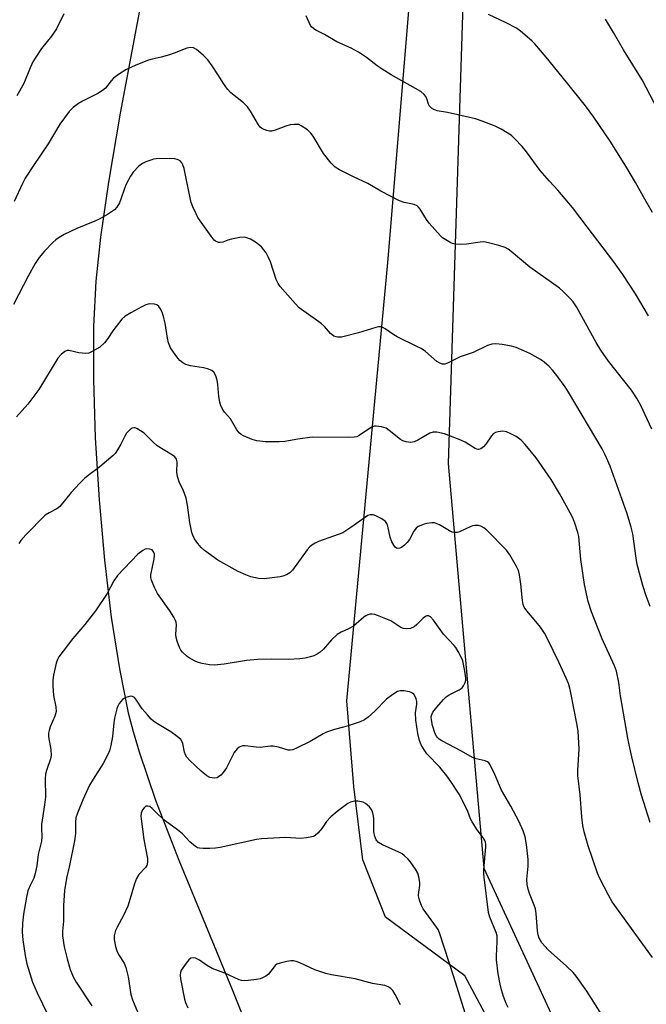
# Model space of a CAD drawing. Units: inches. Extents: x 1207767 to 1213766, y 509458 to 513459.
# Drawn here: x 1211229 to 1211420, y 510948 to 511248 of the extents above; entities that cross this region are included whole.
import ezdxf

# ---------------------------------------------------------------- set-up
doc = ezdxf.new("R2010")
doc.units = ezdxf.units.IN
doc.header["$MEASUREMENT"] = 0
for name, color, linetype in [('HYDRO-Single Line Stream', 4, 'Continuous'), ('NTRL-Farm Land', 3, 'Continuous'), ('NTRL-Trees', 3, 'Continuous'), ('Undefined', 1, 'Continuous')]:
    doc.layers.add(name, color=color, linetype=linetype)

msp = doc.modelspace()

# ---------------------------------------------------------------- linework, layer by layer
at = {"layer": 'HYDRO-Single Line Stream'}
msp.add_lwpolyline([(1211268.42, 511266.46), (1211259.67, 511219.85), (1211256.04, 511198.81), (1211253.6, 511182.03), (1211252.2, 511168.59), (1211251.53, 511154.83), (1211251.47, 511138.62), (1211252.02, 511120.77), (1211253.17, 511101.93), (1211254.83, 511083.47), (1211256.92, 511066.05), (1211259.39, 511050.28), (1211262.1, 511036.93), (1211263.56, 511031.25), (1211265.41, 511024.96), (1211270.45, 511010.27), (1211277.54, 510991.97), (1211293.84, 510952.49), (1211300.4, 510935.95)], dxfattribs=at)
at = {"layer": 'NTRL-Farm Land'}
msp.add_lwpolyline([(1211445.16, 510712.37), (1211412.25, 510721.34), (1211400.94, 510727.27), (1211396.29, 510734.79), (1211393.42, 510768.15), (1211379.35, 510913.39), (1211373.84, 510939.73), (1211364.81, 510956.61), (1211340.58, 510974.5), (1211333.67, 510992.02), (1211330.95, 511014.45), (1211328.78, 511040.53), (1211341.27, 511174.28), (1211360.39, 511403.75)], dxfattribs=at)
at = {"layer": 'NTRL-Trees'}
msp.add_lwpolyline([(1211367.04, 511342.31), (1211359.74, 511112.97), (1211370.62, 510989.54), (1211393.7, 510939.55), (1211393.7, 510835.71), (1211401.39, 510758.79), (1211428.31, 510731.87)], dxfattribs=at)
at = {"layer": 'Undefined'}
for points, elevation in [([(1211242.46, 511250.24), (1211240.21, 511245.63), (1211238.66, 511243.34), (1211235.62, 511239.58), (1211233.86, 511236.97), (1211232.99, 511235.5), (1211232.18, 511233.74), (1211230.25, 511228.98), (1211228.1, 511225.18)], 288), ([(1211420.84, 511158.01), (1211416.92, 511164.74), (1211413.02, 511170.66), (1211410.25, 511174.54), (1211402.19, 511185.23), (1211397.65, 511191.09), (1211393.24, 511196.38), (1211390.69, 511199.16), (1211387.85, 511202.44), (1211383.59, 511208.11), (1211382.28, 511209.69), (1211380.1, 511212.06), (1211379.03, 511213.03), (1211375.89, 511214.99), (1211374.11, 511215.88), (1211370.13, 511217.44), (1211368.04, 511218.13), (1211359.48, 511220.05), (1211356.36, 511220.61), (1211355.33, 511220.98), (1211354.64, 511221.43), (1211354.06, 511221.99), (1211353.68, 511222.67), (1211353.2, 511224.25), (1211352.86, 511225.01), (1211352.38, 511225.63), (1211351.36, 511226.46), (1211342.31, 511231.63), (1211339.55, 511233.29), (1211338.09, 511234.29), (1211334.83, 511236.92), (1211332.37, 511238.45), (1211330.08, 511239.72), (1211325.78, 511241.69), (1211321.96, 511243.88), (1211319.32, 511245.22), (1211318.59, 511245.69), (1211318.05, 511246.2), (1211317.74, 511246.64), (1211316.4, 511249.56)], 288), ([(1211422.09, 511189.6), (1211419.33, 511194.36), (1211416.93, 511198.78), (1211413.99, 511203.75), (1211409.14, 511211.39), (1211404.21, 511218.7), (1211401.61, 511222.17), (1211395.87, 511229.31), (1211389.67, 511236.96), (1211386.21, 511241.03), (1211385.38, 511241.86), (1211383.82, 511243.21), (1211381.78, 511244.91), (1211380.59, 511245.78), (1211377.47, 511247.44), (1211372.07, 511250.03)], 290), ([(1211425.9, 511216.68), (1211420.15, 511227.76), (1211418.9, 511230.03), (1211413.23, 511239.18), (1211410.21, 511244.54), (1211407.73, 511248.56)], 292), ([(1211421.85, 511123.47), (1211418.51, 511130.72), (1211417.38, 511132.72), (1211415.66, 511135.37), (1211408.67, 511144.17), (1211406.29, 511147.57), (1211404.87, 511149.91), (1211398.9, 511160.74), (1211397.85, 511162.33), (1211396.95, 511163.38), (1211394.74, 511165.59), (1211393.67, 511166.53), (1211384.6, 511172.89), (1211378.97, 511177.68), (1211378.06, 511178.34), (1211377.12, 511178.87), (1211375.2, 511179.52), (1211372.06, 511180.32), (1211370.62, 511180.59), (1211369.46, 511180.55), (1211365.34, 511179.88), (1211363.62, 511179.85), (1211361.9, 511179.95), (1211361.08, 511180.12), (1211360.54, 511180.33), (1211359, 511181.21), (1211358.03, 511181.89), (1211357.36, 511182.49), (1211353.97, 511186.28), (1211353.1, 511187.45), (1211351.21, 511190.6), (1211350.7, 511191.23), (1211350.31, 511191.56), (1211349.34, 511192), (1211346.27, 511192.64), (1211344.9, 511193.14), (1211339.22, 511196.1), (1211335.23, 511198.45), (1211330.8, 511200.44), (1211326.53, 511202.58), (1211325.27, 511203.36), (1211324.05, 511204.61), (1211321.63, 511207.6), (1211318.5, 511212.87), (1211317.85, 511213.82), (1211316.82, 511214.79), (1211314.91, 511216.06), (1211314.15, 511216.38), (1211313.59, 511216.46), (1211312.72, 511216.46), (1211311.54, 511216.33), (1211310.14, 511215.96), (1211306.9, 511214.7), (1211305.78, 511214.44), (1211305.21, 511214.44), (1211304.37, 511214.61), (1211303.55, 511214.89), (1211302.8, 511215.28), (1211302.37, 511215.63), (1211301.84, 511216.32), (1211299.45, 511220.46), (1211298.44, 511221.83), (1211297.25, 511223), (1211293.42, 511226.13), (1211292.43, 511227.16), (1211290.97, 511229.24), (1211289.68, 511231.4), (1211287.74, 511234.37), (1211286.37, 511236.2), (1211284.98, 511237.59), (1211282.97, 511239.27), (1211282.01, 511239.8), (1211281.04, 511239.95), (1211279.94, 511239.7), (1211276.11, 511238.15), (1211274.7, 511237.68), (1211272.11, 511236.97), (1211269.41, 511236.41), (1211268.28, 511236.06), (1211264.42, 511234.58), (1211261.35, 511233.12), (1211259.4, 511231.92), (1211257.55, 511230.56), (1211256.85, 511229.8), (1211255.11, 511227.53), (1211254.27, 511226.76), (1211252.83, 511225.86), (1211248.18, 511223.57), (1211246.93, 511222.88), (1211245.3, 511221.63), (1211244.04, 511220.41), (1211241.26, 511216.51), (1211237.61, 511210.55), (1211233.15, 511203.95), (1211230.62, 511200.01), (1211229.79, 511198.47), (1211227.23, 511192.93)], 286), ([(1211421.32, 511069.33), (1211420.12, 511072.64), (1211419.12, 511075.73), (1211417.43, 511082.19), (1211417.08, 511084.1), (1211416.03, 511091.49), (1211415.56, 511093.55), (1211414.25, 511097.92), (1211409.2, 511112.18), (1211407.62, 511115.61), (1211406.69, 511117.43), (1211396.49, 511134.73), (1211395.4, 511136.41), (1211392.88, 511139.84), (1211391.64, 511141.36), (1211390.51, 511142.59), (1211389.01, 511143.88), (1211387.86, 511144.7), (1211384.67, 511146.54), (1211382.85, 511147.39), (1211380.44, 511148.39), (1211379.08, 511148.83), (1211376.22, 511149.31), (1211374.22, 511149.53), (1211373.1, 511149.41), (1211371.73, 511148.96), (1211367.34, 511146.89), (1211363.35, 511145.54), (1211359.49, 511143.57), (1211358.74, 511143.32), (1211357.99, 511143.3), (1211357.23, 511143.57), (1211356.26, 511144.14), (1211352.8, 511147.14), (1211351.45, 511148.07), (1211350.21, 511148.73), (1211344.11, 511151.65), (1211343.1, 511152.25), (1211340.46, 511154.08), (1211339.77, 511154.44), (1211339.06, 511154.66), (1211338.5, 511154.66), (1211337.65, 511154.49), (1211332.35, 511152.85), (1211327.22, 511151.57), (1211326.1, 511151.49), (1211325.59, 511151.6), (1211324.86, 511151.89), (1211324.18, 511152.31), (1211323.78, 511152.68), (1211321.97, 511154.77), (1211321, 511155.7), (1211315.65, 511159.47), (1211314.28, 511160.53), (1211313.04, 511161.81), (1211308.5, 511166.97), (1211307.83, 511167.91), (1211307.24, 511169.12), (1211305.52, 511174.49), (1211304.83, 511176.06), (1211304.14, 511177.3), (1211303.52, 511178.23), (1211302.73, 511179.08), (1211301.87, 511179.86), (1211300.92, 511180.54), (1211299.38, 511181.4), (1211298.33, 511181.86), (1211297.51, 511182.03), (1211296.12, 511181.93), (1211293.57, 511181.46), (1211292.46, 511181.16), (1211290.92, 511180.56), (1211290.16, 511180.4), (1211289.67, 511180.44), (1211289.2, 511180.58), (1211288.76, 511180.82), (1211288.34, 511181.18), (1211287.44, 511182.32), (1211283.36, 511188.1), (1211282.78, 511189.12), (1211281.82, 511191.28), (1211281.28, 511192.66), (1211281.04, 511193.51), (1211279.81, 511199.91), (1211279.11, 511202.99), (1211278.78, 511204.07), (1211278.4, 511204.76), (1211277.89, 511205.3), (1211277.48, 511205.58), (1211277.03, 511205.78), (1211276.29, 511205.97), (1211274.81, 511206.05), (1211270.65, 511205.95), (1211269.79, 511205.82), (1211268.99, 511205.59), (1211267.41, 511205.03), (1211266.4, 511204.56), (1211265.29, 511203.72), (1211263.55, 511201.87), (1211262.75, 511200.64), (1211261.5, 511198.26), (1211260.97, 511196.91), (1211259.86, 511193.61), (1211259.42, 511192.57), (1211258.58, 511191.17), (1211257.87, 511190.36), (1211255.81, 511188.92), (1211253.22, 511187.52), (1211251.87, 511186.9), (1211246.36, 511184.68), (1211242.49, 511182.83), (1211241, 511181.95), (1211240.04, 511181.26), (1211239.12, 511180.46), (1211236.53, 511177.79), (1211234.92, 511175.85), (1211233.66, 511173.98), (1211231.57, 511170.19), (1211227.11, 511161.46)], 284), ([(1211421.38, 511003.39), (1211418.74, 511011.73), (1211417.71, 511015.59), (1211415.79, 511023.51), (1211414.95, 511027.12), (1211414.56, 511029.15), (1211412.35, 511042.07), (1211411.77, 511046.11), (1211411.08, 511049.58), (1211410.46, 511051.22), (1211406.57, 511059.73), (1211403.42, 511067.74), (1211402.47, 511070.83), (1211401.36, 511076.05), (1211400.81, 511079.56), (1211400.23, 511083.65), (1211399.55, 511090.7), (1211399.26, 511091.93), (1211398.36, 511094.73), (1211397.73, 511096.37), (1211396.93, 511097.92), (1211393.71, 511103.8), (1211391.12, 511108.15), (1211386.62, 511114.68), (1211383.19, 511118.78), (1211381.99, 511120.06), (1211380.48, 511121.2), (1211378.88, 511122.02), (1211377.52, 511122.61), (1211376.4, 511122.85), (1211374.98, 511122.69), (1211374.16, 511122.44), (1211373.46, 511122.02), (1211372.9, 511121.38), (1211371.24, 511118.93), (1211370.5, 511118.06), (1211369.68, 511117.42), (1211368.97, 511117.29), (1211368.48, 511117.39), (1211367.97, 511117.61), (1211364.95, 511119.5), (1211363.62, 511120.15), (1211358.59, 511122.01), (1211356.31, 511122.54), (1211355.17, 511122.53), (1211354.08, 511122.22), (1211350.44, 511120.12), (1211349.37, 511119.63), (1211348.28, 511119.43), (1211346.92, 511119.56), (1211345.87, 511119.93), (1211345.13, 511120.34), (1211341.73, 511123.1), (1211340.78, 511123.73), (1211339.41, 511124.17), (1211337.71, 511124.42), (1211337.17, 511124.37), (1211336.39, 511124.07), (1211335.4, 511123.45), (1211332.6, 511121.49), (1211331.88, 511121.14), (1211331.06, 511120.98), (1211329.34, 511120.93), (1211318.24, 511120.99), (1211313.81, 511120.41), (1211309.91, 511119.68), (1211308.15, 511119.56), (1211303.96, 511119.58), (1211301.3, 511119.92), (1211299.87, 511120.26), (1211297.31, 511121.44), (1211296.58, 511121.85), (1211295.93, 511122.34), (1211295.23, 511123.26), (1211293.28, 511126.62), (1211291.5, 511128.61), (1211291.01, 511129.3), (1211290.36, 511130.62), (1211290, 511131.72), (1211289.73, 511133.38), (1211289.4, 511137.13), (1211289.21, 511138.42), (1211288.83, 511139.72), (1211288.19, 511140.88), (1211287.57, 511141.39), (1211286.23, 511141.92), (1211285.09, 511142.17), (1211281.06, 511142.82), (1211279.7, 511143.22), (1211278.76, 511143.75), (1211277.88, 511144.4), (1211277.29, 511145), (1211276.58, 511145.92), (1211274.96, 511148.33), (1211274.33, 511149.84), (1211274.03, 511151.23), (1211273.37, 511155.82), (1211272.98, 511157.47), (1211272.54, 511158.83), (1211271.9, 511160.16), (1211271.44, 511160.87), (1211270.83, 511161.36), (1211270.07, 511161.6), (1211268.68, 511161.69), (1211268.16, 511161.61), (1211267.43, 511161.36), (1211266.21, 511160.78), (1211262.9, 511159.01), (1211261.18, 511157.99), (1211260.17, 511157.02), (1211258.38, 511154.8), (1211257.36, 511153.43), (1211255.86, 511151.08), (1211254.8, 511149.8), (1211253.37, 511148.49), (1211251.1, 511147.14), (1211250.05, 511146.67), (1211249.04, 511146.5), (1211247.02, 511146.77), (1211243.92, 511147.47), (1211243.45, 511147.45), (1211242.72, 511147.15), (1211241.59, 511146.26), (1211240.62, 511145.17), (1211234.83, 511135.53), (1211231.42, 511131.14), (1211227.95, 511127.19)], 282), ([(1211422.11, 510962.21), (1211409.77, 510979.18), (1211408.62, 510981.27), (1211406.05, 510986.35), (1211405.31, 510987.97), (1211402.44, 510996.34), (1211401.26, 511000.57), (1211400.86, 511002.56), (1211400.54, 511005.15), (1211400, 511011.9), (1211399.27, 511017.73), (1211399.29, 511019.35), (1211399.74, 511025.93), (1211399.36, 511031.3), (1211398.99, 511033.64), (1211397.16, 511042.98), (1211396.84, 511044.43), (1211396.42, 511045.85), (1211395.78, 511047.51), (1211393.49, 511052.39), (1211390.06, 511059.44), (1211389.12, 511061.19), (1211387.87, 511063.09), (1211386, 511065.38), (1211383.71, 511068), (1211382.93, 511069.19), (1211382.62, 511070), (1211382.38, 511071.14), (1211381.93, 511076.14), (1211381.48, 511078.98), (1211381.15, 511080.34), (1211380.6, 511081.59), (1211378.52, 511085.09), (1211377.52, 511086.52), (1211371.49, 511092.68), (1211370.62, 511093.34), (1211369.69, 511093.87), (1211368.94, 511094.06), (1211367.91, 511094.08), (1211367.13, 511093.95), (1211366.61, 511093.77), (1211363.23, 511092.12), (1211362.44, 511091.93), (1211361.7, 511091.93), (1211360.96, 511092.08), (1211360.16, 511092.42), (1211357.12, 511094.22), (1211356.1, 511094.71), (1211355.58, 511094.85), (1211354.79, 511094.9), (1211353.19, 511094.71), (1211352.4, 511094.5), (1211351.34, 511094.09), (1211350.59, 511093.71), (1211349.93, 511093.23), (1211349.27, 511092.33), (1211347.88, 511089.76), (1211347.18, 511088.85), (1211346.36, 511088.06), (1211345.47, 511087.4), (1211345, 511087.17), (1211344.37, 511087.09), (1211343.98, 511087.19), (1211343.59, 511087.48), (1211343.1, 511088.11), (1211342.54, 511089.11), (1211342.07, 511090.47), (1211341.3, 511093.87), (1211341, 511094.63), (1211340.56, 511095.27), (1211339.45, 511096.11), (1211337.66, 511097.06), (1211336.87, 511097.31), (1211335.91, 511097.3), (1211335.2, 511097.07), (1211334.48, 511096.65), (1211330, 511093.46), (1211327.54, 511091.87), (1211324.78, 511090.76), (1211320.18, 511089.17), (1211319.14, 511088.67), (1211318.14, 511088.05), (1211317.46, 511087.51), (1211316.71, 511086.67), (1211312.19, 511080.44), (1211311.39, 511079.65), (1211310.39, 511079.03), (1211309.3, 511078.58), (1211308.46, 511078.38), (1211303.57, 511077.79), (1211301.83, 511077.9), (1211299.52, 511078.38), (1211297.96, 511078.99), (1211295.67, 511080.04), (1211289.45, 511083.47), (1211285.39, 511086.4), (1211284.38, 511087.36), (1211283.28, 511088.6), (1211282.35, 511090.04), (1211281.83, 511091.08), (1211281.54, 511091.89), (1211280.92, 511094.93), (1211280.16, 511100.24), (1211279.72, 511102.4), (1211278.96, 511104.6), (1211277.62, 511107.44), (1211277.1, 511109), (1211276.94, 511110.36), (1211276.99, 511113.38), (1211276.94, 511113.89), (1211276.79, 511114.35), (1211276.28, 511114.97), (1211275.59, 511115.49), (1211270.93, 511118.41), (1211269.7, 511119.49), (1211267.79, 511121.46), (1211266.9, 511122.2), (1211264.71, 511123.63), (1211264.23, 511123.84), (1211263.76, 511123.9), (1211263.33, 511123.78), (1211262.71, 511123.36), (1211261.59, 511122.21), (1211261, 511121.28), (1211259.78, 511118.88), (1211258.81, 511117.17), (1211258.05, 511116.02), (1211257.47, 511115.38), (1211253.42, 511111.95), (1211249.83, 511109.34), (1211248.73, 511108.44), (1211247.2, 511106.9), (1211244.65, 511104.1), (1211241.25, 511099.91), (1211240.28, 511099.16), (1211237.92, 511097.98), (1211236.75, 511097.17), (1211230.8, 511091.22), (1211229.33, 511089.5), (1211228.69, 511088.59)], 280), ([(1211406.09, 510945.54), (1211402.01, 510951.98), (1211398.77, 510956.51), (1211397.84, 510957.62), (1211395.82, 510959.64), (1211390.2, 510964.6), (1211388.35, 510966.76), (1211387.87, 510967.45), (1211387.53, 510968.12), (1211387.19, 510969.2), (1211386.96, 510970.36), (1211386.53, 510975.68), (1211386.34, 510977.14), (1211386, 510978.25), (1211384.53, 510981.73), (1211384.14, 510983.13), (1211383.85, 510984.55), (1211383.78, 510986.01), (1211384.1, 510990.13), (1211384.16, 510992.17), (1211383.64, 510996.77), (1211383.25, 510999.04), (1211382.58, 511000.93), (1211381.33, 511003.82), (1211378.89, 511008.42), (1211376.05, 511013.27), (1211373.97, 511018.11), (1211372.59, 511021.01), (1211372.11, 511021.67), (1211371.71, 511021.98), (1211370.98, 511022.25), (1211368.27, 511022.83), (1211367.18, 511023.24), (1211363.76, 511025.25), (1211357.75, 511028.39), (1211357.01, 511028.86), (1211356.45, 511029.36), (1211356.13, 511029.78), (1211355.74, 511030.5), (1211354.95, 511033.01), (1211354.6, 511034.72), (1211354.57, 511035.57), (1211354.63, 511036.12), (1211355.02, 511037.11), (1211356.23, 511038.66), (1211358.31, 511040.98), (1211359.11, 511041.76), (1211360.05, 511042.41), (1211363.08, 511043.91), (1211363.95, 511044.52), (1211364.44, 511045.16), (1211364.91, 511046.14), (1211365.11, 511046.92), (1211365.13, 511047.5), (1211364.83, 511049.57), (1211364.17, 511052.79), (1211363.73, 511053.85), (1211362.78, 511055.6), (1211362.03, 511056.81), (1211361.52, 511057.45), (1211358.26, 511060.92), (1211355.22, 511065.15), (1211354.33, 511066.17), (1211353.7, 511066.47), (1211353.24, 511066.45), (1211352.78, 511066.29), (1211352.11, 511065.81), (1211350.17, 511063.81), (1211349.38, 511063.19), (1211348.21, 511062.68), (1211346.9, 511062.51), (1211346.07, 511062.66), (1211345.27, 511062.97), (1211342.23, 511064.96), (1211338.19, 511066.59), (1211337.37, 511066.86), (1211336.55, 511067), (1211335.99, 511066.97), (1211335.17, 511066.77), (1211334.39, 511066.43), (1211333.94, 511066.12), (1211331.69, 511064.01), (1211330.81, 511063.33), (1211329.35, 511062.51), (1211327.07, 511061.56), (1211325.87, 511060.77), (1211324.1, 511059.22), (1211321.71, 511056.34), (1211320.66, 511055.42), (1211319.73, 511054.83), (1211318.75, 511054.32), (1211317.71, 511053.98), (1211316.1, 511053.59), (1211314.41, 511053.37), (1211310.94, 511053.15), (1211305.95, 511053.29), (1211301.64, 511053.21), (1211298.17, 511052.89), (1211291.4, 511051.8), (1211288.31, 511051.49), (1211286.91, 511051.5), (1211284.62, 511051.93), (1211283.51, 511052.26), (1211282.73, 511052.58), (1211280.98, 511053.49), (1211280.03, 511054.09), (1211278.64, 511055.42), (1211278.15, 511056.07), (1211277.73, 511056.84), (1211276.98, 511058.76), (1211276.69, 511059.88), (1211276.65, 511060.76), (1211276.8, 511063.71), (1211276.7, 511064.55), (1211276.54, 511065.08), (1211276.03, 511066.07), (1211274.81, 511067.98), (1211271.04, 511073.32), (1211270.11, 511075.16), (1211269.18, 511077.35), (1211268.99, 511078.18), (1211269.01, 511079.03), (1211270.04, 511083.94), (1211270.12, 511084.78), (1211270.08, 511085.32), (1211269.83, 511086.08), (1211269.35, 511086.62), (1211268.61, 511086.89), (1211267.81, 511086.95), (1211267.29, 511086.84), (1211266.58, 511086.47), (1211265.04, 511085.3), (1211258.81, 511078.78), (1211257.68, 511077.16), (1211255.7, 511073.36), (1211252.11, 511067.98), (1211248.86, 511063.86), (1211245.2, 511059.62), (1211240.92, 511053.95), (1211240.49, 511053.19), (1211240.12, 511052.1), (1211239.32, 511048.38), (1211239.1, 511046.94), (1211239.11, 511045.16), (1211239.31, 511042.19), (1211240.01, 511038.77), (1211240.09, 511037.26), (1211239.73, 511035.9), (1211238.27, 511032.6), (1211237.94, 511031.52), (1211237.78, 511030.69), (1211237.8, 511029.55), (1211238.45, 511025.75), (1211238.56, 511023.91), (1211238.36, 511022.84), (1211237.1, 511019.34), (1211236.83, 511018.21), (1211236.77, 511016.75), (1211236.84, 511011.28), (1211236.58, 511008.79), (1211235.66, 511002.82), (1211235.6, 511001.67), (1211235.67, 510999.08), (1211235.57, 510997.7), (1211234.6, 510993.7), (1211234.21, 510990.17), (1211233.7, 510987.86), (1211233.26, 510986.45), (1211232.17, 510984.21), (1211231.49, 510982.58), (1211230.99, 510980.62), (1211230.11, 510975.49), (1211229.77, 510972.68), (1211229.75, 510970), (1211229.95, 510967.67), (1211230.63, 510962.86), (1211231.12, 510960.36), (1211232.9, 510954.68), (1211234.32, 510951.43), (1211240.79, 510938.04)], 278), ([(1211378.02, 510946.94), (1211377.42, 510948.19), (1211376.64, 510950.39), (1211376.02, 510952.34), (1211375.61, 510954.09), (1211374.99, 510957.3), (1211374.45, 510961.53), (1211374.44, 510962.64), (1211374.71, 510967.17), (1211374.63, 510968.84), (1211374.33, 510969.9), (1211372.48, 510974.54), (1211372.04, 510975.95), (1211370.7, 510986.75), (1211370.61, 510987.88), (1211370.62, 510989.04), (1211371.2, 510995.99), (1211371.18, 510996.83), (1211371.08, 510997.39), (1211370.79, 510998.19), (1211370.5, 510998.68), (1211368.58, 511001.24), (1211367, 511003.61), (1211366.56, 511004.53), (1211365.72, 511006.83), (1211363.91, 511010.51), (1211363.05, 511012.04), (1211360.54, 511015.98), (1211359.36, 511017.64), (1211357.15, 511020.32), (1211353.19, 511024.43), (1211352.36, 511025.61), (1211351.51, 511027.14), (1211351.02, 511028.45), (1211350.43, 511030.6), (1211349.82, 511034.63), (1211349.75, 511036.91), (1211350.2, 511039.57), (1211350.18, 511040.37), (1211349.95, 511041.14), (1211349.62, 511041.88), (1211349.2, 511042.55), (1211348.85, 511042.9), (1211348.39, 511043.15), (1211347.88, 511043.31), (1211346.2, 511043.59), (1211345.1, 511043.61), (1211344.3, 511043.38), (1211342.8, 511042.48), (1211340.89, 511041.08), (1211337.3, 511037.4), (1211335.36, 511035.63), (1211334.21, 511034.77), (1211332.86, 511034.17), (1211329.18, 511032.93), (1211327.75, 511032.5), (1211325.05, 511031.83), (1211322.64, 511031), (1211321.6, 511030.49), (1211317.56, 511028.11), (1211313.6, 511026.21), (1211312.27, 511025.66), (1211311.47, 511025.49), (1211310.94, 511025.53), (1211307.97, 511026.45), (1211306.32, 511026.73), (1211305.47, 511026.69), (1211302.31, 511026.31), (1211301.18, 511026.38), (1211297.79, 511026.83), (1211296.97, 511026.79), (1211296.45, 511026.66), (1211295.98, 511026.41), (1211295.35, 511025.89), (1211294.44, 511024.83), (1211292.06, 511020.14), (1211291.61, 511019.37), (1211291.08, 511018.67), (1211290.3, 511017.86), (1211289.66, 511017.35), (1211289.19, 511017.11), (1211288.4, 511016.99), (1211287.04, 511017.2), (1211286.08, 511017.7), (1211284.35, 511019.13), (1211280.84, 511022.35), (1211279.96, 511023.38), (1211279.55, 511024.06), (1211279.28, 511024.89), (1211278.74, 511027.5), (1211278.53, 511028.03), (1211278.09, 511028.74), (1211277.02, 511029.73), (1211275.1, 511031.15), (1211271.04, 511033.57), (1211269.81, 511034.39), (1211269.13, 511034.96), (1211267.92, 511036.26), (1211266.39, 511038.09), (1211264.65, 511040.79), (1211263.97, 511041.59), (1211263.4, 511041.89), (1211262.9, 511041.94), (1211262.11, 511041.81), (1211261.31, 511041.54), (1211260.37, 511040.99), (1211259.82, 511040.39), (1211259.35, 511039.71), (1211258.95, 511038.98), (1211258.65, 511038.16), (1211257.92, 511035.31), (1211257.68, 511033.89), (1211257.3, 511029.71), (1211256.78, 511026.89), (1211256.33, 511025.32), (1211255.64, 511023.79), (1211254.41, 511021.46), (1211251.34, 511016.67), (1211250.3, 511014.82), (1211248.26, 511010.34), (1211246.6, 511006.28), (1211246.14, 511004.91), (1211245.97, 511003.57), (1211245.96, 511000.11), (1211245.7, 510997.82), (1211244.16, 510990.35), (1211243.25, 510986.41), (1211242.61, 510982.66), (1211242.34, 510978.08), (1211242.3, 510973.34), (1211242, 510970.29), (1211242.02, 510968.87), (1211242.56, 510965.47), (1211243.44, 510961.82), (1211244.39, 510958.63), (1211245.29, 510956.32), (1211246.21, 510954.67), (1211250.96, 510947.47)], 276), ([(1211365.89, 510941.98), (1211361.48, 510956.38), (1211357.08, 510969.82), (1211356.63, 510970.83), (1211356.2, 510971.55), (1211352.09, 510977.13), (1211351.55, 510978.11), (1211351.04, 510979.39), (1211350.75, 510980.45), (1211350.69, 510981.28), (1211350.75, 510982.13), (1211351.1, 510984.26), (1211351.1, 510985.11), (1211350.81, 510986.84), (1211350.47, 510987.96), (1211349.79, 510989.19), (1211348.15, 510991.53), (1211347.4, 510992.39), (1211346.34, 510993.34), (1211345.66, 510993.84), (1211344.64, 510994.39), (1211339.67, 510996.59), (1211338.51, 510997.36), (1211337.77, 510998.14), (1211337.34, 510999.16), (1211337.07, 511000.57), (1211337.02, 511004.75), (1211336.87, 511005.92), (1211336.61, 511006.76), (1211336.24, 511007.55), (1211335.74, 511008.2), (1211335.15, 511008.75), (1211334.49, 511009.23), (1211333.77, 511009.6), (1211332.15, 511009.95), (1211331.33, 511009.97), (1211330.76, 511009.88), (1211329.93, 511009.63), (1211329.15, 511009.26), (1211325.86, 511006.84), (1211323.94, 511005.17), (1211322.59, 511003.78), (1211321.12, 511001.61), (1211319.99, 511000.23), (1211319.14, 510999.45), (1211318.66, 510999.19), (1211318.14, 510999.02), (1211316.48, 510998.72), (1211314.78, 510998.56), (1211310.11, 510998.83), (1211302.73, 510998.48), (1211301.26, 510998.23), (1211290.14, 510995.83), (1211288.74, 510995.62), (1211286.99, 510995.55), (1211284.94, 510995.53), (1211283.81, 510995.61), (1211283.27, 510995.74), (1211282.58, 510996.11), (1211280.92, 510997.54), (1211278.61, 511000), (1211277.11, 511001.2), (1211273.33, 511003.96), (1211271.21, 511005.88), (1211269.36, 511007.76), (1211268.71, 511008.27), (1211268.08, 511008.47), (1211267.5, 511008.38), (1211266.93, 511007.92), (1211266.47, 511007.27), (1211266.05, 511006.25), (1211265.98, 511005.4), (1211266.03, 511004.54), (1211266.83, 510998.28), (1211267.94, 510992.42), (1211268, 510991.41), (1211267.91, 510990.7), (1211267.75, 510990.29), (1211267.4, 510989.75), (1211265.35, 510987.56), (1211264.64, 510986.33), (1211264.02, 510984.69), (1211262.41, 510979.28), (1211261.93, 510977.89), (1211260.63, 510975.05), (1211258.67, 510971.55), (1211258.21, 510970.51), (1211257.82, 510968.87), (1211257.79, 510967.77), (1211258.16, 510965.58), (1211258.56, 510964.27), (1211259.16, 510963.11), (1211260.81, 510960.52), (1211261.32, 510959.19), (1211262.02, 510956.37), (1211262.92, 510950.97), (1211263.41, 510949.33), (1211264.94, 510945.64)], 274), ([(1211345.2, 510947.76), (1211343.57, 510950.93), (1211342.8, 510952.18), (1211342.25, 510952.76), (1211341.39, 510953.34), (1211340.36, 510953.71), (1211336.67, 510954.32), (1211331.36, 510955.72), (1211324.15, 510956.94), (1211322.41, 510957.36), (1211319, 510958.45), (1211314.43, 510960.64), (1211313.37, 510961.02), (1211312.56, 510961.2), (1211311.7, 510961.22), (1211310.53, 510961.03), (1211308.48, 510960.56), (1211307.4, 510960.16), (1211306.96, 510959.84), (1211306.59, 510959.43), (1211304.92, 510957.15), (1211304.09, 510956.52), (1211303.1, 510956.04), (1211302.31, 510955.77), (1211301.2, 510955.53), (1211298.64, 510955.18), (1211297.52, 510955.1), (1211296.7, 510955.19), (1211295.93, 510955.43), (1211291.54, 510957.48), (1211287.67, 510958.86), (1211286.01, 510959.87), (1211283.84, 510961.48), (1211282.63, 510962.02), (1211281.89, 510962.14), (1211281.21, 510961.99), (1211280.63, 510961.52), (1211279.75, 510960.47), (1211278.71, 510959.05), (1211278.29, 510958.33), (1211278.06, 510957.62), (1211277.95, 510956.87), (1211278.03, 510955.78), (1211279.27, 510949.51), (1211279.57, 510948.53), (1211280.26, 510946.9)], 272)]:
    msp.add_lwpolyline(points, dxfattribs=dict(at, elevation=elevation))

doc.saveas('drawing.dxf')
